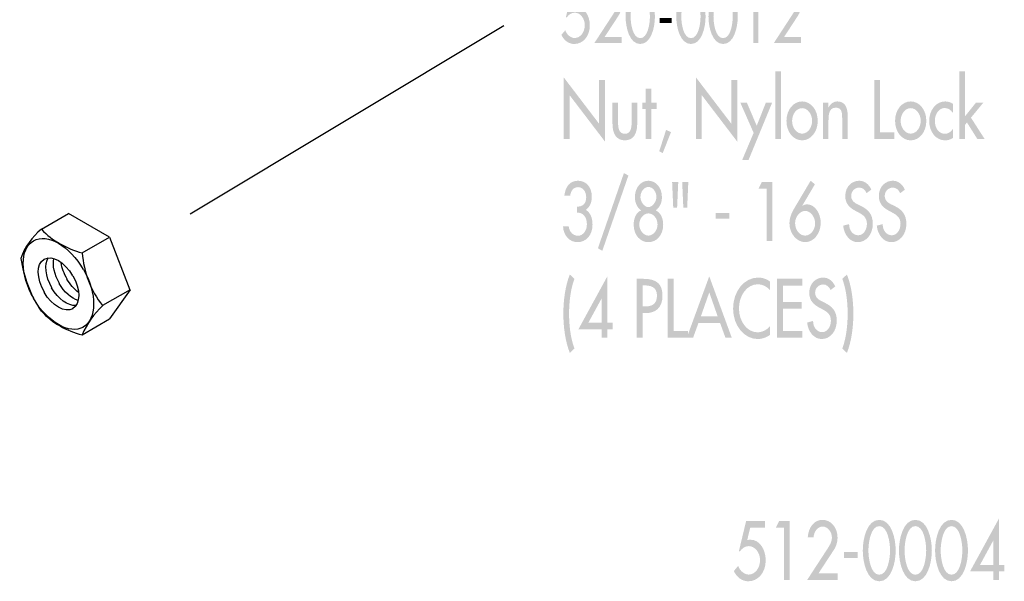
# Model space of a CAD drawing. Extents: x 16 to 200, y 9 to 270.
# Drawn here: x 125 to 160, y 140 to 160 of the extents above; entities that cross this region are included whole.
import ezdxf

# ---------------------------------------------------------------- set-up
doc = ezdxf.new("R2010")
doc.units = 0
doc.header["$MEASUREMENT"] = 0
doc.layers.add('FOREGROUND', color=5, linetype='CONTINUOUS')

# ---------------------------------------------------------------- blocks, each defined once
blk = doc.blocks.new('AI9-BLK16')
at = {"layer": 'FOREGROUND'}
h = blk.add_hatch(color=7, dxfattribs=at)
edge = h.paths.add_edge_path()
edge.add_spline(control_points=[(-3.322, 0.731), (-3.322, 0.731), (-3.322, 0.948), (-3.322, 0.948), (-3.322, 0.948), (-3.93, 0.948), (-3.93, 0.948), (-3.93, 0.948), (-4.163, -0.025), (-4.163, -0.025), (-4.163, -0.025), (-4.127, -0.025), (-4.127, -0.025), (-4.061, 0.08), (-3.95, 0.143), (-3.843, 0.143), (-3.648, 0.143), (-3.481, -0.063), (-3.481, -0.307), (-3.481, -0.561), (-3.642, -0.772), (-3.847, -0.772), (-3.982, -0.772), (-4.137, -0.651), (-4.183, -0.49), (-4.183, -0.49), (-4.324, -0.656), (-4.324, -0.656), (-4.235, -0.865), (-4.049, -0.988), (-3.861, -0.988), (-3.55, -0.988), (-3.3, -0.714), (-3.3, -0.314), (-3.3, 0.035), (-3.493, 0.349), (-3.787, 0.349), (-3.787, 0.349), (-3.894, 0.342), (-3.894, 0.342), (-3.894, 0.342), (-3.799, 0.731), (-3.799, 0.731), (-3.799, 0.731), (-3.322, 0.731), (-3.322, 0.731)], knot_values=[0, 0, 0, 0, 1, 1, 1, 2, 2, 2, 3, 3, 3, 4, 4, 4, 5, 5, 5, 6, 6, 6, 7, 7, 7, 8, 8, 8, 9, 9, 9, 10, 10, 10, 11, 11, 11, 12, 12, 12, 13, 13, 13, 14, 14, 14, 15, 15, 15, 15], degree=3, periodic=0)
h = blk.add_hatch(color=7, dxfattribs=at)
edge = h.paths.add_edge_path()
edge.add_spline(control_points=[(-2.764, -0.732), (-2.764, -0.732), (-2.265, 0.03), (-2.265, 0.03), (-2.195, 0.138), (-2.152, 0.279), (-2.152, 0.42), (-2.152, 0.749), (-2.374, 0.988), (-2.631, 0.988), (-2.907, 0.988), (-3.082, 0.762), (-3.112, 0.425), (-3.112, 0.425), (-2.923, 0.425), (-2.923, 0.425), (-2.913, 0.616), (-2.786, 0.772), (-2.631, 0.772), (-2.474, 0.772), (-2.334, 0.608), (-2.334, 0.41), (-2.334, 0.284), (-2.406, 0.166), (-2.468, 0.07), (-2.468, 0.07), (-3.132, -0.948), (-3.132, -0.948), (-3.132, -0.948), (-2.152, -0.948), (-2.152, -0.948), (-2.152, -0.948), (-2.152, -0.732), (-2.152, -0.732), (-2.152, -0.732), (-2.764, -0.732), (-2.764, -0.732)], knot_values=[0, 0, 0, 0, 1, 1, 1, 2, 2, 2, 3, 3, 3, 4, 4, 4, 5, 5, 5, 6, 6, 6, 7, 7, 7, 8, 8, 8, 9, 9, 9, 10, 10, 10, 11, 11, 11, 12, 12, 12, 12], degree=3, periodic=0)
h = blk.add_hatch(color=7, dxfattribs=at)
edge = h.paths.add_edge_path()
edge.add_spline(control_points=[(-1.479, 0.787), (-1.208, 0.787), (-1.131, 0.264), (-1.131, 0.002), (-1.131, -0.259), (-1.208, -0.777), (-1.479, -0.777), (-1.751, -0.777), (-1.827, -0.259), (-1.827, 0.002), (-1.827, 0.264), (-1.751, 0.787), (-1.479, 0.787)], knot_values=[0, 0, 0, 0, 1, 1, 1, 2, 2, 2, 3, 3, 3, 4, 4, 4, 4], degree=3, periodic=0)
edge = h.paths.add_edge_path(flags=16)
edge.add_spline(control_points=[(-1.479, -0.988), (-1.089, -0.988), (-0.95, -0.387), (-0.95, 0), (-0.95, 0.39), (-1.087, 0.988), (-1.479, 0.988), (-1.872, 0.988), (-2.008, 0.39), (-2.008, 0), (-2.008, -0.387), (-1.869, -0.988), (-1.479, -0.988)], knot_values=[0, 0, 0, 0, 1, 1, 1, 2, 2, 2, 3, 3, 3, 4, 4, 4, 4], degree=3, periodic=0)
h = blk.add_hatch(color=7, dxfattribs=at)
edge = h.paths.add_edge_path()
edge.add_spline(control_points=[(0.35, 0.787), (0.621, 0.787), (0.697, 0.264), (0.697, 0.002), (0.697, -0.259), (0.621, -0.777), (0.35, -0.777), (0.078, -0.777), (0.002, -0.259), (0.002, 0.002), (0.002, 0.264), (0.078, 0.787), (0.35, 0.787)], knot_values=[0, 0, 0, 0, 1, 1, 1, 2, 2, 2, 3, 3, 3, 4, 4, 4, 4], degree=3, periodic=0)
edge = h.paths.add_edge_path(flags=16)
edge.add_spline(control_points=[(0.35, -0.988), (0.74, -0.988), (0.878, -0.387), (0.878, 0), (0.878, 0.39), (0.742, 0.988), (0.35, 0.988), (-0.043, 0.988), (-0.179, 0.39), (-0.179, 0), (-0.179, -0.387), (-0.04, -0.988), (0.35, -0.988)], knot_values=[0, 0, 0, 0, 1, 1, 1, 2, 2, 2, 3, 3, 3, 4, 4, 4, 4], degree=3, periodic=0)
h = blk.add_hatch(color=7, dxfattribs=at)
edge = h.paths.add_edge_path()
edge.add_spline(control_points=[(1.512, 0.787), (1.783, 0.787), (1.859, 0.264), (1.859, 0.002), (1.859, -0.259), (1.783, -0.777), (1.512, -0.777), (1.24, -0.777), (1.164, -0.259), (1.164, 0.002), (1.164, 0.264), (1.24, 0.787), (1.512, 0.787)], knot_values=[0, 0, 0, 0, 1, 1, 1, 2, 2, 2, 3, 3, 3, 4, 4, 4, 4], degree=3, periodic=0)
edge = h.paths.add_edge_path(flags=16)
edge.add_spline(control_points=[(1.512, -0.988), (1.902, -0.988), (2.04, -0.387), (2.04, 0), (2.04, 0.39), (1.904, 0.988), (1.512, 0.988), (1.119, 0.988), (0.983, 0.39), (0.983, 0), (0.983, -0.387), (1.121, -0.988), (1.512, -0.988)], knot_values=[0, 0, 0, 0, 1, 1, 1, 2, 2, 2, 3, 3, 3, 4, 4, 4, 4], degree=3, periodic=0)
for points in [[(2.603, 0.731), (2.603, -0.948), (2.784, -0.948), (2.784, 0.948), (2.444, 0.948), (2.34, 0.731)], [(-0.784, -0.048), (-0.784, -0.236), (-0.343, -0.236), (-0.343, -0.048)]]:
    blk.add_hatch(color=7, dxfattribs=at).paths.add_polyline_path(points)
h = blk.add_hatch(color=7, dxfattribs=at)
edge = h.paths.add_edge_path()
edge.add_spline(control_points=[(3.713, -0.732), (3.713, -0.732), (4.211, 0.03), (4.211, 0.03), (4.282, 0.138), (4.324, 0.279), (4.324, 0.42), (4.324, 0.749), (4.103, 0.988), (3.845, 0.988), (3.57, 0.988), (3.395, 0.762), (3.365, 0.425), (3.365, 0.425), (3.554, 0.425), (3.554, 0.425), (3.564, 0.616), (3.691, 0.772), (3.845, 0.772), (4.002, 0.772), (4.143, 0.608), (4.143, 0.41), (4.143, 0.284), (4.071, 0.166), (4.008, 0.07), (4.008, 0.07), (3.345, -0.948), (3.345, -0.948), (3.345, -0.948), (4.324, -0.948), (4.324, -0.948), (4.324, -0.948), (4.324, -0.732), (4.324, -0.732), (4.324, -0.732), (3.713, -0.732), (3.713, -0.732)], knot_values=[0, 0, 0, 0, 1, 1, 1, 2, 2, 2, 3, 3, 3, 4, 4, 4, 5, 5, 5, 6, 6, 6, 7, 7, 7, 8, 8, 8, 9, 9, 9, 10, 10, 10, 11, 11, 11, 12, 12, 12, 12], degree=3, periodic=0)
blk = doc.blocks.new('AI9-BLK15')
at = {"layer": 'FOREGROUND'}
for points in [[(0.249, 1.602), (0.046, 1.602), (0.046, -0.846), (0.249, -0.846)], [(6.886, 1.602), (6.683, 1.602), (6.683, -0.846), (6.886, -0.846), (6.886, -0.333), (6.956, -0.245), (7.333, -0.846), (7.597, -0.846), (7.101, -0.073), (7.552, 0.474), (7.284, 0.474), (6.886, -0.023)], [(-7.597, -0.846), (-7.385, -0.846), (-7.385, 0.739), (-6.108, -0.934), (-6.108, 1.281), (-6.32, 1.281), (-6.32, -0.291), (-7.597, 1.382)], [(-2.825, -0.846), (-2.613, -0.846), (-2.613, 0.739), (-1.336, -0.934), (-1.336, 1.281), (-1.548, 1.281), (-1.548, -0.291), (-2.825, 1.382)], [(3.822, 1.281), (3.61, 1.281), (3.61, -0.846), (4.339, -0.846), (4.339, -0.604), (3.822, -0.604)], [(-4.44, 0.237), (-4.242, 0.237), (-4.242, 0.474), (-4.44, 0.474), (-4.44, 0.979), (-4.643, 0.979), (-4.643, 0.474), (-4.754, 0.474), (-4.754, 0.237), (-4.643, 0.237), (-4.643, -0.846), (-4.44, -0.846)], [(-0.742, -0.621), (-1.157, -1.602), (-0.927, -1.602), (-0.072, 0.474), (-0.299, 0.474), (-0.631, -0.364), (-0.988, 0.474), (-1.225, 0.474)], [(-3.901, -0.511), (-4.149, -1.286), (-4.025, -1.351), (-3.725, -0.598)]]:
    blk.add_hatch(color=7, dxfattribs=at).paths.add_polyline_path(points)
h = blk.add_hatch(color=7, dxfattribs=at)
edge = h.paths.add_edge_path()
edge.add_spline(control_points=[(-5.837, 0.474), (-5.837, 0.474), (-5.837, -0.285), (-5.837, -0.285), (-5.837, -0.646), (-5.701, -0.891), (-5.39, -0.891), (-5.079, -0.891), (-4.943, -0.646), (-4.943, -0.285), (-4.943, -0.285), (-4.943, 0.474), (-4.943, 0.474), (-4.943, 0.474), (-5.146, 0.474), (-5.146, 0.474), (-5.146, 0.474), (-5.146, -0.257), (-5.146, -0.257), (-5.146, -0.468), (-5.189, -0.654), (-5.39, -0.654), (-5.591, -0.654), (-5.634, -0.468), (-5.634, -0.257), (-5.634, -0.257), (-5.634, 0.474), (-5.634, 0.474), (-5.634, 0.474), (-5.837, 0.474), (-5.837, 0.474)], knot_values=[0, 0, 0, 0, 1, 1, 1, 2, 2, 2, 3, 3, 3, 4, 4, 4, 5, 5, 5, 6, 6, 6, 7, 7, 7, 8, 8, 8, 9, 9, 9, 10, 10, 10, 10], degree=3, periodic=0)
h = blk.add_hatch(color=7, dxfattribs=at)
edge = h.paths.add_edge_path()
edge.add_spline(control_points=[(1.007, 0.271), (1.207, 0.271), (1.367, 0.062), (1.367, -0.189), (1.367, -0.437), (1.207, -0.649), (1.007, -0.649), (0.806, -0.649), (0.646, -0.437), (0.646, -0.189), (0.646, 0.062), (0.806, 0.271), (1.007, 0.271)], knot_values=[0, 0, 0, 0, 1, 1, 1, 2, 2, 2, 3, 3, 3, 4, 4, 4, 4], degree=3, periodic=0)
edge = h.paths.add_edge_path(flags=16)
edge.add_spline(control_points=[(1.007, 0.513), (0.691, 0.513), (0.442, 0.209), (0.442, -0.189), (0.442, -0.587), (0.691, -0.891), (1.007, -0.891), (1.322, -0.891), (1.571, -0.587), (1.571, -0.189), (1.571, 0.209), (1.322, 0.513), (1.007, 0.513)], knot_values=[0, 0, 0, 0, 1, 1, 1, 2, 2, 2, 3, 3, 3, 4, 4, 4, 4], degree=3, periodic=0)
h = blk.add_hatch(color=7, dxfattribs=at)
edge = h.paths.add_edge_path()
edge.add_spline(control_points=[(1.959, 0.474), (1.959, 0.474), (1.756, 0.474), (1.756, 0.474), (1.756, 0.474), (1.756, -0.846), (1.756, -0.846), (1.756, -0.846), (1.959, -0.846), (1.959, -0.846), (1.959, -0.846), (1.959, -0.24), (1.959, -0.24), (1.959, 0), (1.959, 0.288), (2.22, 0.288), (2.428, 0.288), (2.453, 0.135), (2.453, -0.09), (2.453, -0.09), (2.453, -0.846), (2.453, -0.846), (2.453, -0.846), (2.656, -0.846), (2.656, -0.846), (2.656, -0.846), (2.656, -0.059), (2.656, -0.059), (2.656, 0.262), (2.579, 0.513), (2.281, 0.513), (2.153, 0.513), (2.026, 0.437), (1.963, 0.296), (1.963, 0.296), (1.959, 0.296), (1.959, 0.296), (1.959, 0.296), (1.959, 0.474), (1.959, 0.474)], knot_values=[0, 0, 0, 0, 1, 1, 1, 2, 2, 2, 3, 3, 3, 4, 4, 4, 5, 5, 5, 6, 6, 6, 7, 7, 7, 8, 8, 8, 9, 9, 9, 10, 10, 10, 11, 11, 11, 12, 12, 12, 13, 13, 13, 13], degree=3, periodic=0)
h = blk.add_hatch(color=7, dxfattribs=at)
edge = h.paths.add_edge_path()
edge.add_spline(control_points=[(4.926, 0.271), (5.126, 0.271), (5.287, 0.062), (5.287, -0.189), (5.287, -0.437), (5.126, -0.649), (4.926, -0.649), (4.725, -0.649), (4.564, -0.437), (4.564, -0.189), (4.564, 0.062), (4.725, 0.271), (4.926, 0.271)], knot_values=[0, 0, 0, 0, 1, 1, 1, 2, 2, 2, 3, 3, 3, 4, 4, 4, 4], degree=3, periodic=0)
edge = h.paths.add_edge_path(flags=16)
edge.add_spline(control_points=[(4.926, 0.513), (4.61, 0.513), (4.362, 0.209), (4.362, -0.189), (4.362, -0.587), (4.61, -0.891), (4.926, -0.891), (5.242, -0.891), (5.49, -0.587), (5.49, -0.189), (5.49, 0.209), (5.242, 0.513), (4.926, 0.513)], knot_values=[0, 0, 0, 0, 1, 1, 1, 2, 2, 2, 3, 3, 3, 4, 4, 4, 4], degree=3, periodic=0)
h = blk.add_hatch(color=7, dxfattribs=at)
edge = h.paths.add_edge_path()
edge.add_spline(control_points=[(6.451, 0.426), (6.37, 0.485), (6.266, 0.513), (6.171, 0.513), (5.846, 0.513), (5.594, 0.212), (5.594, -0.198), (5.594, -0.592), (5.848, -0.891), (6.16, -0.891), (6.266, -0.891), (6.359, -0.866), (6.451, -0.804), (6.451, -0.804), (6.451, -0.48), (6.451, -0.48), (6.374, -0.587), (6.279, -0.654), (6.162, -0.654), (5.948, -0.654), (5.797, -0.457), (5.797, -0.186), (5.797, 0.056), (5.95, 0.276), (6.149, 0.276), (6.271, 0.276), (6.37, 0.214), (6.451, 0.099), (6.451, 0.099), (6.451, 0.426), (6.451, 0.426)], knot_values=[0, 0, 0, 0, 1, 1, 1, 2, 2, 2, 3, 3, 3, 4, 4, 4, 5, 5, 5, 6, 6, 6, 7, 7, 7, 8, 8, 8, 9, 9, 9, 10, 10, 10, 10], degree=3, periodic=0)
blk = doc.blocks.new('AI9-BLK14')
at = {"layer": 'FOREGROUND'}
h = blk.add_hatch(color=7, dxfattribs=at)
edge = h.paths.add_edge_path()
edge.add_spline(control_points=[(-5.694, -0.031), (-5.484, -0.011), (-5.335, -0.172), (-5.335, -0.443), (-5.335, -0.674), (-5.471, -0.86), (-5.66, -0.86), (-5.823, -0.86), (-5.969, -0.73), (-5.99, -0.522), (-5.99, -0.522), (-6.195, -0.522), (-6.195, -0.522), (-6.182, -0.872), (-5.942, -1.091), (-5.676, -1.091), (-5.372, -1.091), (-5.132, -0.852), (-5.132, -0.454), (-5.132, -0.226), (-5.207, -0.025), (-5.374, 0.073), (-5.229, 0.175), (-5.157, 0.344), (-5.157, 0.553), (-5.157, 0.908), (-5.378, 1.125), (-5.649, 1.125), (-5.929, 1.125), (-6.107, 0.939), (-6.148, 0.59), (-6.148, 0.59), (-5.938, 0.59), (-5.938, 0.59), (-5.915, 0.773), (-5.809, 0.894), (-5.656, 0.894), (-5.487, 0.894), (-5.36, 0.745), (-5.36, 0.53), (-5.36, 0.274), (-5.511, 0.189), (-5.694, 0.189), (-5.694, 0.189), (-5.694, -0.031), (-5.694, -0.031)], knot_values=[0, 0, 0, 0, 1, 1, 1, 2, 2, 2, 3, 3, 3, 4, 4, 4, 5, 5, 5, 6, 6, 6, 7, 7, 7, 8, 8, 8, 9, 9, 9, 10, 10, 10, 11, 11, 11, 12, 12, 12, 13, 13, 13, 14, 14, 14, 15, 15, 15, 15], degree=3, periodic=0)
for points in [[(-3.999, 1.402), (-4.938, -1.312), (-4.778, -1.402), (-3.837, 1.312)], [(1.154, 0.838), (1.154, -1.046), (1.357, -1.046), (1.357, 1.08), (0.976, 1.08), (0.858, 0.838)], [(-0.691, -0.037), (-0.691, -0.248), (-0.197, -0.248), (-0.197, -0.037)]]:
    blk.add_hatch(color=7, dxfattribs=at).paths.add_polyline_path(points)
h = blk.add_hatch(color=7, dxfattribs=at)
edge = h.paths.add_edge_path()
edge.add_spline(control_points=[(-3.115, 0.9), (-2.961, 0.9), (-2.826, 0.736), (-2.826, 0.533), (-2.826, 0.364), (-2.973, 0.172), (-3.115, 0.172), (-3.257, 0.172), (-3.403, 0.364), (-3.403, 0.533), (-3.403, 0.736), (-3.268, 0.9), (-3.115, 0.9)], knot_values=[0, 0, 0, 0, 1, 1, 1, 2, 2, 2, 3, 3, 3, 4, 4, 4, 4], degree=3, periodic=0)
edge = h.paths.add_edge_path(flags=16)
edge.add_spline(control_points=[(-3.647, -0.454), (-3.647, -0.849), (-3.403, -1.091), (-3.115, -1.091), (-2.826, -1.091), (-2.582, -0.849), (-2.582, -0.454), (-2.582, -0.226), (-2.675, -0.02), (-2.851, 0.056), (-2.711, 0.155), (-2.627, 0.324), (-2.627, 0.533), (-2.627, 0.88), (-2.844, 1.125), (-3.115, 1.125), (-3.385, 1.125), (-3.602, 0.88), (-3.602, 0.533), (-3.602, 0.324), (-3.519, 0.155), (-3.379, 0.056), (-3.555, -0.02), (-3.647, -0.226), (-3.647, -0.454)], knot_values=[0, 0, 0, 0, 1, 1, 1, 2, 2, 2, 3, 3, 3, 4, 4, 4, 5, 5, 5, 6, 6, 6, 7, 7, 7, 8, 8, 8, 8], degree=3, periodic=0)
edge = h.paths.add_edge_path()
edge.add_spline(control_points=[(-3.115, -0.053), (-2.943, -0.053), (-2.785, -0.228), (-2.785, -0.454), (-2.785, -0.668), (-2.948, -0.855), (-3.115, -0.855), (-3.282, -0.855), (-3.444, -0.668), (-3.444, -0.454), (-3.444, -0.228), (-3.286, -0.053), (-3.115, -0.053)], knot_values=[0, 0, 0, 0, 1, 1, 1, 2, 2, 2, 3, 3, 3, 4, 4, 4, 4], degree=3, periodic=0)
h = blk.add_hatch(color=7, dxfattribs=at)
edge = h.paths.add_edge_path(flags=16)
edge.add_spline(control_points=[(-1.896, 1.08), (-1.896, 1.08), (-1.855, 0.155), (-1.855, 0.155), (-1.855, 0.155), (-1.715, 0.155), (-1.715, 0.155), (-1.715, 0.155), (-1.675, 1.08), (-1.675, 1.08), (-1.675, 1.08), (-1.896, 1.08), (-1.896, 1.08)], knot_values=[0, 0, 0, 0, 1, 1, 1, 2, 2, 2, 3, 3, 3, 4, 4, 4, 4], degree=3, periodic=0)
edge = h.paths.add_edge_path(flags=16)
edge.add_spline(control_points=[(-2.259, 1.08), (-2.259, 1.08), (-2.219, 0.155), (-2.219, 0.155), (-2.219, 0.155), (-2.079, 0.155), (-2.079, 0.155), (-2.079, 0.155), (-2.038, 1.08), (-2.038, 1.08), (-2.038, 1.08), (-2.259, 1.08), (-2.259, 1.08)], knot_values=[0, 0, 0, 0, 1, 1, 1, 2, 2, 2, 3, 3, 3, 4, 4, 4, 4], degree=3, periodic=0)
h = blk.add_hatch(color=7, dxfattribs=at)
edge = h.paths.add_edge_path()
edge.add_spline(control_points=[(2.54, -0.855), (2.346, -0.855), (2.179, -0.652), (2.179, -0.406), (2.179, -0.175), (2.354, 0.037), (2.54, 0.037), (2.72, 0.037), (2.901, -0.155), (2.901, -0.42), (2.901, -0.657), (2.729, -0.855), (2.54, -0.855)], knot_values=[0, 0, 0, 0, 1, 1, 1, 2, 2, 2, 3, 3, 3, 4, 4, 4, 4], degree=3, periodic=0)
edge = h.paths.add_edge_path(flags=16)
edge.add_spline(control_points=[(2.74, 1.125), (2.74, 1.125), (2.161, 0.15), (2.161, 0.15), (2.061, -0.017), (1.975, -0.197), (1.975, -0.412), (1.975, -0.787), (2.249, -1.091), (2.542, -1.091), (2.851, -1.091), (3.104, -0.781), (3.104, -0.392), (3.104, -0.051), (2.892, 0.274), (2.612, 0.274), (2.551, 0.274), (2.495, 0.254), (2.445, 0.223), (2.445, 0.223), (2.44, 0.228), (2.44, 0.228), (2.44, 0.228), (2.894, 0.996), (2.894, 0.996), (2.894, 0.996), (2.74, 1.125), (2.74, 1.125)], knot_values=[0, 0, 0, 0, 1, 1, 1, 2, 2, 2, 3, 3, 3, 4, 4, 4, 5, 5, 5, 6, 6, 6, 7, 7, 7, 8, 8, 8, 9, 9, 9, 9], degree=3, periodic=0)
h = blk.add_hatch(color=7, dxfattribs=at)
edge = h.paths.add_edge_path()
edge.add_spline(control_points=[(4.929, 0.804), (4.836, 1.01), (4.681, 1.125), (4.491, 1.125), (4.234, 1.125), (3.99, 0.92), (3.99, 0.575), (3.99, 0.279), (4.166, 0.141), (4.36, 0.037), (4.36, 0.037), (4.478, -0.025), (4.478, -0.025), (4.624, -0.102), (4.771, -0.2), (4.771, -0.429), (4.771, -0.652), (4.64, -0.843), (4.458, -0.843), (4.275, -0.843), (4.126, -0.674), (4.128, -0.44), (4.128, -0.44), (3.914, -0.496), (3.914, -0.496), (3.95, -0.838), (4.164, -1.091), (4.439, -1.091), (4.744, -1.091), (4.983, -0.815), (4.983, -0.429), (4.983, -0.073), (4.803, 0.093), (4.561, 0.212), (4.561, 0.212), (4.439, 0.271), (4.439, 0.271), (4.333, 0.322), (4.202, 0.409), (4.202, 0.575), (4.202, 0.762), (4.351, 0.877), (4.487, 0.877), (4.615, 0.877), (4.697, 0.81), (4.76, 0.677), (4.76, 0.677), (4.929, 0.804), (4.929, 0.804)], knot_values=[0, 0, 0, 0, 1, 1, 1, 2, 2, 2, 3, 3, 3, 4, 4, 4, 5, 5, 5, 6, 6, 6, 7, 7, 7, 8, 8, 8, 9, 9, 9, 10, 10, 10, 11, 11, 11, 12, 12, 12, 13, 13, 13, 14, 14, 14, 15, 15, 15, 16, 16, 16, 16], degree=3, periodic=0)
h = blk.add_hatch(color=7, dxfattribs=at)
edge = h.paths.add_edge_path()
edge.add_spline(control_points=[(6.141, 0.804), (6.048, 1.01), (5.893, 1.125), (5.703, 1.125), (5.446, 1.125), (5.202, 0.92), (5.202, 0.575), (5.202, 0.279), (5.378, 0.141), (5.572, 0.037), (5.572, 0.037), (5.689, -0.025), (5.689, -0.025), (5.836, -0.102), (5.983, -0.2), (5.983, -0.429), (5.983, -0.652), (5.852, -0.843), (5.669, -0.843), (5.487, -0.843), (5.338, -0.674), (5.34, -0.44), (5.34, -0.44), (5.126, -0.496), (5.126, -0.496), (5.162, -0.838), (5.376, -1.091), (5.651, -1.091), (5.956, -1.091), (6.195, -0.815), (6.195, -0.429), (6.195, -0.073), (6.015, 0.093), (5.773, 0.212), (5.773, 0.212), (5.651, 0.271), (5.651, 0.271), (5.545, 0.322), (5.414, 0.409), (5.414, 0.575), (5.414, 0.762), (5.563, 0.877), (5.699, 0.877), (5.827, 0.877), (5.908, 0.81), (5.972, 0.677), (5.972, 0.677), (6.141, 0.804), (6.141, 0.804)], knot_values=[0, 0, 0, 0, 1, 1, 1, 2, 2, 2, 3, 3, 3, 4, 4, 4, 5, 5, 5, 6, 6, 6, 7, 7, 7, 8, 8, 8, 9, 9, 9, 10, 10, 10, 11, 11, 11, 12, 12, 12, 13, 13, 13, 14, 14, 14, 15, 15, 15, 16, 16, 16, 16], degree=3, periodic=0)
blk = doc.blocks.new('AI9-BLK13')
at = {"layer": 'FOREGROUND'}
h = blk.add_hatch(color=7, dxfattribs=at)
edge = h.paths.add_edge_path()
edge.add_spline(control_points=[(-5, 1.413), (-5.167, 1.007), (-5.234, 0.457), (-5.234, 0), (-5.234, -0.454), (-5.167, -1.004), (-5, -1.413), (-5, -1.413), (-4.833, -1.258), (-4.833, -1.258), (-4.975, -0.886), (-5.027, -0.412), (-5.027, 0), (-5.027, 0.412), (-4.975, 0.886), (-4.833, 1.258), (-4.833, 1.258), (-5, 1.413), (-5, 1.413)], knot_values=[0, 0, 0, 0, 1, 1, 1, 2, 2, 2, 3, 3, 3, 4, 4, 4, 5, 5, 5, 6, 6, 6, 6], degree=3, periodic=0)
h = blk.add_hatch(color=7, dxfattribs=at)
edge = h.paths.add_edge_path()
edge.add_spline(control_points=[(-3.849, -0.327), (-3.849, -0.327), (-4.332, -0.327), (-4.332, -0.327), (-4.332, -0.327), (-3.853, 0.55), (-3.853, 0.55), (-3.853, 0.55), (-3.849, 0.55), (-3.849, 0.55), (-3.849, 0.55), (-3.849, -0.327), (-3.849, -0.327)], knot_values=[0, 0, 0, 0, 1, 1, 1, 2, 2, 2, 3, 3, 3, 4, 4, 4, 4], degree=3, periodic=0)
edge = h.paths.add_edge_path(flags=16)
edge.add_spline(control_points=[(-3.646, -0.327), (-3.646, -0.327), (-3.646, 1.348), (-3.646, 1.348), (-3.646, 1.348), (-4.688, -0.558), (-4.688, -0.558), (-4.688, -0.558), (-3.849, -0.558), (-3.849, -0.558), (-3.849, -0.558), (-3.849, -0.869), (-3.849, -0.869), (-3.849, -0.869), (-3.646, -0.869), (-3.646, -0.869), (-3.646, -0.869), (-3.646, -0.558), (-3.646, -0.558), (-3.646, -0.558), (-3.451, -0.558), (-3.451, -0.558), (-3.451, -0.558), (-3.451, -0.327), (-3.451, -0.327), (-3.451, -0.327), (-3.646, -0.327), (-3.646, -0.327)], knot_values=[0, 0, 0, 0, 1, 1, 1, 2, 2, 2, 3, 3, 3, 4, 4, 4, 5, 5, 5, 6, 6, 6, 7, 7, 7, 8, 8, 8, 9, 9, 9, 9], degree=3, periodic=0)
h = blk.add_hatch(color=7, dxfattribs=at)
edge = h.paths.add_edge_path()
edge.add_spline(control_points=[(-2.373, 1.021), (-2.373, 1.021), (-2.317, 1.021), (-2.317, 1.021), (-2.107, 1.021), (-1.854, 0.982), (-1.854, 0.649), (-1.854, 0.31), (-2.089, 0.26), (-2.305, 0.26), (-2.305, 0.26), (-2.373, 0.26), (-2.373, 0.26), (-2.373, 0.26), (-2.373, 1.021), (-2.373, 1.021)], knot_values=[0, 0, 0, 0, 1, 1, 1, 2, 2, 2, 3, 3, 3, 4, 4, 4, 5, 5, 5, 5], degree=3, periodic=0)
edge = h.paths.add_edge_path(flags=16)
edge.add_spline(control_points=[(-2.373, 0.023), (-2.373, 0.023), (-2.251, 0.023), (-2.251, 0.023), (-1.929, 0.023), (-1.656, 0.195), (-1.656, 0.643), (-1.656, 1.032), (-1.818, 1.258), (-2.341, 1.258), (-2.341, 1.258), (-2.585, 1.258), (-2.585, 1.258), (-2.585, 1.258), (-2.585, -0.869), (-2.585, -0.869), (-2.585, -0.869), (-2.373, -0.869), (-2.373, -0.869), (-2.373, -0.869), (-2.373, 0.023), (-2.373, 0.023)], knot_values=[0, 0, 0, 0, 1, 1, 1, 2, 2, 2, 3, 3, 3, 4, 4, 4, 5, 5, 5, 6, 6, 6, 7, 7, 7, 7], degree=3, periodic=0)
for points in [[(-1.256, 1.258), (-1.468, 1.258), (-1.468, -0.869), (-0.739, -0.869), (-0.739, -0.626), (-1.256, -0.626)], [(2.479, -0.869), (3.393, -0.869), (3.393, -0.626), (2.691, -0.626), (2.691, 0.178), (3.373, 0.178), (3.373, 0.42), (2.691, 0.42), (2.691, 1.015), (3.393, 1.015), (3.393, 1.258), (2.479, 1.258)]]:
    blk.add_hatch(color=7, dxfattribs=at).paths.add_polyline_path(points)
h = blk.add_hatch(color=7, dxfattribs=at)
edge = h.paths.add_edge_path()
edge.add_spline(control_points=[(0.335, -0.093), (0.335, -0.093), (-0.27, -0.093), (-0.27, -0.093), (-0.27, -0.093), (0.032, 0.767), (0.032, 0.767), (0.032, 0.767), (0.335, -0.093), (0.335, -0.093)], knot_values=[0, 0, 0, 0, 1, 1, 1, 2, 2, 2, 3, 3, 3, 3], degree=3, periodic=0)
edge = h.paths.add_edge_path(flags=16)
edge.add_spline(control_points=[(0.423, -0.336), (0.423, -0.336), (0.617, -0.869), (0.617, -0.869), (0.617, -0.869), (0.845, -0.869), (0.845, -0.869), (0.845, -0.869), (0.032, 1.348), (0.032, 1.348), (0.032, 1.348), (-0.78, -0.869), (-0.78, -0.869), (-0.78, -0.869), (-0.552, -0.869), (-0.552, -0.869), (-0.552, -0.869), (-0.358, -0.336), (-0.358, -0.336), (-0.358, -0.336), (0.423, -0.336), (0.423, -0.336)], knot_values=[0, 0, 0, 0, 1, 1, 1, 2, 2, 2, 3, 3, 3, 4, 4, 4, 5, 5, 5, 6, 6, 6, 7, 7, 7, 7], degree=3, periodic=0)
h = blk.add_hatch(color=7, dxfattribs=at)
edge = h.paths.add_edge_path()
edge.add_spline(control_points=[(2.226, 1.159), (2.097, 1.258), (1.946, 1.303), (1.797, 1.303), (1.296, 1.303), (0.892, 0.812), (0.892, 0.183), (0.892, -0.431), (1.294, -0.914), (1.779, -0.914), (1.928, -0.914), (2.095, -0.86), (2.226, -0.764), (2.226, -0.764), (2.226, -0.451), (2.226, -0.451), (2.1, -0.592), (1.939, -0.671), (1.772, -0.671), (1.393, -0.671), (1.104, -0.274), (1.104, 0.192), (1.104, 0.663), (1.396, 1.061), (1.777, 1.061), (1.937, 1.061), (2.104, 0.987), (2.226, 0.852), (2.226, 0.852), (2.226, 1.159), (2.226, 1.159)], knot_values=[0, 0, 0, 0, 1, 1, 1, 2, 2, 2, 3, 3, 3, 4, 4, 4, 5, 5, 5, 6, 6, 6, 7, 7, 7, 8, 8, 8, 9, 9, 9, 10, 10, 10, 10], degree=3, periodic=0)
h = blk.add_hatch(color=7, dxfattribs=at)
edge = h.paths.add_edge_path()
edge.add_spline(control_points=[(4.58, 0.982), (4.487, 1.188), (4.332, 1.303), (4.142, 1.303), (3.885, 1.303), (3.641, 1.097), (3.641, 0.753), (3.641, 0.457), (3.817, 0.319), (4.011, 0.214), (4.011, 0.214), (4.129, 0.152), (4.129, 0.152), (4.275, 0.076), (4.422, -0.023), (4.422, -0.251), (4.422, -0.474), (4.291, -0.666), (4.108, -0.666), (3.926, -0.666), (3.777, -0.496), (3.779, -0.262), (3.779, -0.262), (3.564, -0.319), (3.564, -0.319), (3.601, -0.66), (3.815, -0.914), (4.09, -0.914), (4.395, -0.914), (4.634, -0.638), (4.634, -0.251), (4.634, 0.104), (4.454, 0.271), (4.212, 0.389), (4.212, 0.389), (4.09, 0.449), (4.09, 0.449), (3.984, 0.499), (3.853, 0.587), (3.853, 0.753), (3.853, 0.939), (4.002, 1.055), (4.138, 1.055), (4.266, 1.055), (4.348, 0.987), (4.411, 0.855), (4.411, 0.855), (4.58, 0.982), (4.58, 0.982)], knot_values=[0, 0, 0, 0, 1, 1, 1, 2, 2, 2, 3, 3, 3, 4, 4, 4, 5, 5, 5, 6, 6, 6, 7, 7, 7, 8, 8, 8, 9, 9, 9, 10, 10, 10, 11, 11, 11, 12, 12, 12, 13, 13, 13, 14, 14, 14, 15, 15, 15, 16, 16, 16, 16], degree=3, periodic=0)
h = blk.add_hatch(color=7, dxfattribs=at)
edge = h.paths.add_edge_path()
edge.add_spline(control_points=[(4.833, 1.258), (4.975, 0.886), (5.027, 0.412), (5.027, 0), (5.027, -0.412), (4.975, -0.886), (4.833, -1.258), (4.833, -1.258), (5, -1.413), (5, -1.413), (5.167, -1.004), (5.234, -0.454), (5.234, 0), (5.234, 0.457), (5.167, 1.007), (5, 1.413), (5, 1.413), (4.833, 1.258), (4.833, 1.258)], knot_values=[0, 0, 0, 0, 1, 1, 1, 2, 2, 2, 3, 3, 3, 4, 4, 4, 5, 5, 5, 6, 6, 6, 6], degree=3, periodic=0)
blk = doc.blocks.new('AI9-BLK11')
at = {"layer": 'FOREGROUND'}
h = blk.add_hatch(color=7, dxfattribs=at)
edge = h.paths.add_edge_path()
edge.add_spline(control_points=[(-1.824, -0.843), (-1.824, -0.843), (-1.265, 0.011), (-1.265, 0.011), (-1.186, 0.133), (-1.138, 0.291), (-1.138, 0.448), (-1.138, 0.818), (-1.387, 1.086), (-1.675, 1.086), (-1.984, 1.086), (-2.181, 0.832), (-2.215, 0.454), (-2.215, 0.454), (-2.003, 0.454), (-2.003, 0.454), (-1.991, 0.668), (-1.849, 0.843), (-1.675, 0.843), (-1.499, 0.843), (-1.341, 0.66), (-1.341, 0.437), (-1.341, 0.296), (-1.423, 0.164), (-1.493, 0.056), (-1.493, 0.056), (-2.237, -1.086), (-2.237, -1.086), (-2.237, -1.086), (-1.138, -1.086), (-1.138, -1.086), (-1.138, -1.086), (-1.138, -0.843), (-1.138, -0.843), (-1.138, -0.843), (-1.824, -0.843), (-1.824, -0.843)], knot_values=[0, 0, 0, 0, 1, 1, 1, 2, 2, 2, 3, 3, 3, 4, 4, 4, 5, 5, 5, 6, 6, 6, 7, 7, 7, 8, 8, 8, 9, 9, 9, 10, 10, 10, 11, 11, 11, 12, 12, 12, 12], degree=3, periodic=0)
h = blk.add_hatch(color=7, dxfattribs=at)
edge = h.paths.add_edge_path()
edge.add_spline(control_points=[(0.367, 0.86), (0.671, 0.86), (0.757, 0.273), (0.757, -0.02), (0.757, -0.313), (0.671, -0.894), (0.367, -0.894), (0.062, -0.894), (-0.024, -0.313), (-0.024, -0.02), (-0.024, 0.273), (0.062, 0.86), (0.367, 0.86)], knot_values=[0, 0, 0, 0, 1, 1, 1, 2, 2, 2, 3, 3, 3, 4, 4, 4, 4], degree=3, periodic=0)
edge = h.paths.add_edge_path(flags=16)
edge.add_spline(control_points=[(0.367, -1.131), (0.804, -1.131), (0.96, -0.457), (0.96, -0.023), (0.96, 0.415), (0.807, 1.086), (0.367, 1.086), (-0.073, 1.086), (-0.227, 0.415), (-0.227, -0.023), (-0.227, -0.457), (-0.071, -1.131), (0.367, -1.131)], knot_values=[0, 0, 0, 0, 1, 1, 1, 2, 2, 2, 3, 3, 3, 4, 4, 4, 4], degree=3, periodic=0)
h = blk.add_hatch(color=7, dxfattribs=at)
edge = h.paths.add_edge_path()
edge.add_spline(control_points=[(1.671, 0.86), (1.976, 0.86), (2.061, 0.273), (2.061, -0.02), (2.061, -0.313), (1.976, -0.894), (1.671, -0.894), (1.366, -0.894), (1.281, -0.313), (1.281, -0.02), (1.281, 0.273), (1.366, 0.86), (1.671, 0.86)], knot_values=[0, 0, 0, 0, 1, 1, 1, 2, 2, 2, 3, 3, 3, 4, 4, 4, 4], degree=3, periodic=0)
edge = h.paths.add_edge_path(flags=16)
edge.add_spline(control_points=[(1.671, -1.131), (2.109, -1.131), (2.265, -0.457), (2.265, -0.023), (2.265, 0.415), (2.111, 1.086), (1.671, 1.086), (1.231, 1.086), (1.078, 0.415), (1.078, -0.023), (1.078, -0.457), (1.233, -1.131), (1.671, -1.131)], knot_values=[0, 0, 0, 0, 1, 1, 1, 2, 2, 2, 3, 3, 3, 4, 4, 4, 4], degree=3, periodic=0)
h = blk.add_hatch(color=7, dxfattribs=at)
edge = h.paths.add_edge_path()
edge.add_spline(control_points=[(2.975, 0.86), (3.28, 0.86), (3.366, 0.273), (3.366, -0.02), (3.366, -0.313), (3.28, -0.894), (2.975, -0.894), (2.671, -0.894), (2.585, -0.313), (2.585, -0.02), (2.585, 0.273), (2.671, 0.86), (2.975, 0.86)], knot_values=[0, 0, 0, 0, 1, 1, 1, 2, 2, 2, 3, 3, 3, 4, 4, 4, 4], degree=3, periodic=0)
edge = h.paths.add_edge_path(flags=16)
edge.add_spline(control_points=[(2.975, -1.131), (3.413, -1.131), (3.569, -0.457), (3.569, -0.023), (3.569, 0.415), (3.415, 1.086), (2.975, 1.086), (2.536, 1.086), (2.382, 0.415), (2.382, -0.023), (2.382, -0.457), (2.538, -1.131), (2.975, -1.131)], knot_values=[0, 0, 0, 0, 1, 1, 1, 2, 2, 2, 3, 3, 3, 4, 4, 4, 4], degree=3, periodic=0)
h = blk.add_hatch(color=7, dxfattribs=at)
edge = h.paths.add_edge_path()
edge.add_spline(control_points=[(4.483, -0.544), (4.483, -0.544), (4, -0.544), (4, -0.544), (4, -0.544), (4.478, 0.333), (4.478, 0.333), (4.478, 0.333), (4.483, 0.333), (4.483, 0.333), (4.483, 0.333), (4.483, -0.544), (4.483, -0.544)], knot_values=[0, 0, 0, 0, 1, 1, 1, 2, 2, 2, 3, 3, 3, 4, 4, 4, 4], degree=3, periodic=0)
edge = h.paths.add_edge_path(flags=16)
edge.add_spline(control_points=[(4.686, -0.544), (4.686, -0.544), (4.686, 1.131), (4.686, 1.131), (4.686, 1.131), (3.643, -0.776), (3.643, -0.776), (3.643, -0.776), (4.483, -0.776), (4.483, -0.776), (4.483, -0.776), (4.483, -1.086), (4.483, -1.086), (4.483, -1.086), (4.686, -1.086), (4.686, -1.086), (4.686, -1.086), (4.686, -0.776), (4.686, -0.776), (4.686, -0.776), (4.88, -0.776), (4.88, -0.776), (4.88, -0.776), (4.88, -0.544), (4.88, -0.544), (4.88, -0.544), (4.686, -0.544), (4.686, -0.544)], knot_values=[0, 0, 0, 0, 1, 1, 1, 2, 2, 2, 3, 3, 3, 4, 4, 4, 5, 5, 5, 6, 6, 6, 7, 7, 7, 8, 8, 8, 9, 9, 9, 9], degree=3, periodic=0)
h = blk.add_hatch(color=7, dxfattribs=at)
edge = h.paths.add_edge_path()
edge.add_spline(control_points=[(-3.756, 0.798), (-3.756, 0.798), (-3.756, 1.041), (-3.756, 1.041), (-3.756, 1.041), (-4.438, 1.041), (-4.438, 1.041), (-4.438, 1.041), (-4.7, -0.051), (-4.7, -0.051), (-4.7, -0.051), (-4.659, -0.051), (-4.659, -0.051), (-4.584, 0.068), (-4.46, 0.138), (-4.341, 0.138), (-4.122, 0.138), (-3.935, -0.093), (-3.935, -0.367), (-3.935, -0.652), (-4.115, -0.889), (-4.345, -0.889), (-4.496, -0.889), (-4.67, -0.753), (-4.722, -0.573), (-4.722, -0.573), (-4.88, -0.759), (-4.88, -0.759), (-4.781, -0.993), (-4.571, -1.131), (-4.361, -1.131), (-4.011, -1.131), (-3.731, -0.824), (-3.731, -0.375), (-3.731, 0.017), (-3.948, 0.369), (-4.278, 0.369), (-4.278, 0.369), (-4.397, 0.361), (-4.397, 0.361), (-4.397, 0.361), (-4.291, 0.798), (-4.291, 0.798), (-4.291, 0.798), (-3.756, 0.798), (-3.756, 0.798)], knot_values=[0, 0, 0, 0, 1, 1, 1, 2, 2, 2, 3, 3, 3, 4, 4, 4, 5, 5, 5, 6, 6, 6, 7, 7, 7, 8, 8, 8, 9, 9, 9, 10, 10, 10, 11, 11, 11, 12, 12, 12, 13, 13, 13, 14, 14, 14, 15, 15, 15, 15], degree=3, periodic=0)
for points in [[(-3.07, 0.798), (-3.07, -1.086), (-2.867, -1.086), (-2.867, 1.041), (-3.248, 1.041), (-3.366, 0.798)], [(-0.906, -0.076), (-0.906, -0.288), (-0.412, -0.288), (-0.412, -0.076)]]:
    blk.add_hatch(color=7, dxfattribs=at).paths.add_polyline_path(points)

msp = doc.modelspace()

# ---------------------------------------------------------------- linework, layer by layer
at = {"layer": 'FOREGROUND', "color": 7}
for p, q in [((130.758, 152.881), (142.075, 159.672)), ((125.388, 152.321), (126.371, 152.892)), ((127.852, 152.04), (126.371, 152.892)), ((126.864, 151.469), (127.847, 152.04)), ((127.852, 152.04), (128.585, 150.137)), ((128.59, 150.137), (127.596, 149.567)), ((128.59, 150.137), (127.847, 149.088)), ((126.864, 148.517), (127.847, 149.088))]:
    msp.add_line(p, q, dxfattribs=at)
for points in [[(125.388, 152.321), (125.05, 152.045), (124.79, 151.682), (124.644, 151.271)], [(125.108, 151.906), (125.605, 152.192), (126.403, 151.728), (126.899, 150.868)], [(125.388, 152.321), (125.795, 151.911), (126.299, 151.617), (126.858, 151.469)], [(125.114, 149.832), (124.618, 150.691), (124.607, 151.619), (125.103, 151.906)], [(125.491, 151.243), (125.776, 151.407), (126.232, 151.141), (126.517, 150.648)], [(126.864, 151.469), (126.918, 150.776), (127.169, 150.115), (127.596, 149.567)], [(124.65, 151.271), (124.75, 150.59), (124.997, 149.94), (125.383, 149.369)], [(125.497, 150.053), (125.212, 150.546), (125.201, 151.079), (125.486, 151.243)], [(125.771, 150.211), (125.533, 150.622), (125.478, 151.073), (125.651, 151.304)], [(126.045, 150.369), (125.866, 150.679), (125.781, 151.02), (125.84, 151.27)], [(126.319, 150.527), (126.208, 150.719), (126.125, 150.926), (126.102, 151.118)], [(126.91, 150.868), (127.406, 150.01), (127.395, 149.081), (126.899, 148.795)], [(126.719, 149.752), (126.474, 149.828), (126.212, 150.061), (126.033, 150.369)], [(126.734, 150.045), (126.575, 150.161), (126.421, 150.33), (126.308, 150.527)], [(126.528, 150.648), (126.812, 150.154), (126.801, 149.622), (126.517, 149.457)], [(126.528, 149.457), (126.243, 149.293), (125.77, 149.559), (125.486, 150.053)], [(126.64, 149.569), (126.354, 149.547), (125.991, 149.81), (125.76, 150.211)], [(126.91, 148.795), (126.414, 148.508), (125.599, 148.972), (125.103, 149.832)], [(125.388, 149.369), (125.788, 148.949), (126.295, 148.653), (126.858, 148.517)], [(127.602, 149.567), (127.286, 149.271), (127.03, 148.914), (126.858, 148.517)]]:
    msp.add_open_spline(points, degree=3, dxfattribs=at)

# ---------------------------------------------------------------- block references
for name, p in [('AI9-BLK16', (148.482, 159.995)), ('AI9-BLK15', (151.837, 156.422)), ('AI9-BLK14', (150.412, 152.949)), ('AI9-BLK13', (149.461, 149.277)), ('AI9-BLK11', (155.261, 140.754))]:
    msp.add_blockref(name, p, dxfattribs=at)

doc.saveas('drawing.dxf')
